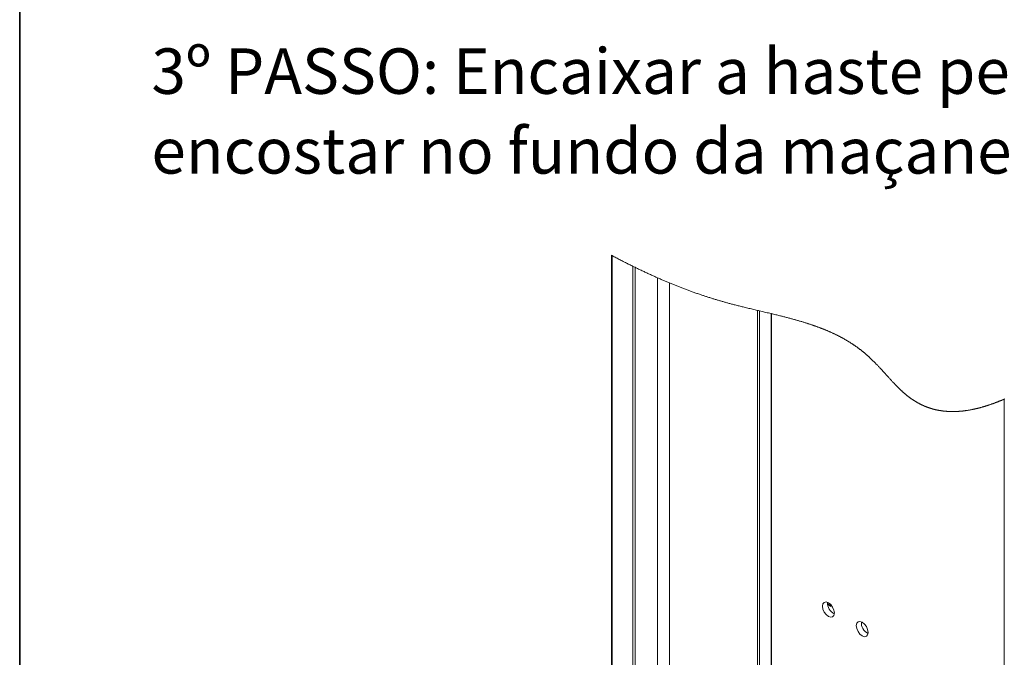
# Paper-space layout 'PAG.(2)' of a CAD drawing. Units: millimetres. Extents: x 10 to 4991, y -15 to 287.
# Drawn here: x 10 to 62, y 57 to 90 of the extents above; entities that cross this region are included whole.
import ezdxf

# ---------------------------------------------------------------- set-up
doc = ezdxf.new("R2010")
doc.units = ezdxf.units.MM
doc.layers.add('6_2_-_PORTA_DE_GIRO_F__LATERAL', color=7, linetype='Continuous')
doc.layers.add('LAYOUT_', color=7, linetype='Continuous', lineweight=35)
doc.styles.add('SLDTEXTSTYLE0', font='TXT', dxfattribs={"width": 0.605})

# ---------------------------------------------------------------- blocks, each defined once
blk = doc.blocks.new('SW_NOTE_0_5')
at = {"layer": '6_2_-_PORTA_DE_GIRO_F__LATERAL', "color": 0, "char_height": 2.38125, "attachment_point": 1, "style": 'SLDTEXTSTYLE0'}
for s, insert in [('3º PASSO: Encaixar a haste pelo outro lado do perfil até', (0, 3.07)), ('encostar no fundo da maçaneta instalada no lado oposto', (0, -1.105))]:
    blk.add_mtext(s, dxfattribs=dict(at, insert=insert))

psp = doc.layouts.new('PAG.(2)')

# ---------------------------------------------------------------- linework, layer by layer
at = {"color": 7, "linetype": 'Continuous', "lineweight": 18}
for p, q in [((40.965, 78.035), (40.965, 49.147)), ((42.098, 49.801), (42.098, 77.456)), ((42.204, 49.862), (42.204, 77.404)), ((43.388, 50.545), (43.388, 76.854)), ((44.007, 50.903), (44.007, 76.589)), ((49.35, 53.993), (49.35, 74.977)), ((61.543, 11.709), (61.543, 70.504))]:
    psp.add_line(p, q, dxfattribs=at)
at = {"color": 8, "linetype": 'Continuous', "lineweight": 18}
for p, q in [((41.002, 49.168), (41.002, 78.016)), ((48.621, 53.572), (48.621, 75.149)), ((48.727, 53.633), (48.727, 75.124)), ((49.328, 53.98), (49.328, 74.982))]:
    psp.add_line(p, q, dxfattribs=at)
at = {"color": 7, "linetype": 'Continuous', "lineweight": 35}
for p, q in [((52.291, 59.778), (52.475, 59.672)), ((52.475, 59.672), (52.475, 59.722))]:
    psp.add_line(p, q, dxfattribs=at)
at = {"color": 7, "linetype": 'Continuous', "lineweight": 18, "flags": 128}
for points in [[(61.568, 70.515), (61.543, 70.504), (61.518, 70.493), (61.492, 70.482), (61.467, 70.471), (61.441, 70.461), (61.416, 70.45), (61.391, 70.44), (61.366, 70.43), (61.341, 70.419), (61.316, 70.409), (61.291, 70.399), (61.265, 70.389), (61.24, 70.379), (61.215, 70.369), (61.189, 70.359), (61.164, 70.349), (61.139, 70.339), (61.114, 70.33), (61.089, 70.32), (61.063, 70.311), (61.038, 70.301), (61.013, 70.292), (60.988, 70.283), (60.963, 70.274), (60.94, 70.265), (60.917, 70.257), (60.894, 70.249), (60.871, 70.241), (60.848, 70.233), (60.825, 70.225), (60.8, 70.217), (60.776, 70.208), (60.751, 70.2), (60.726, 70.191), (60.701, 70.183), (60.676, 70.175), (60.651, 70.167), (60.629, 70.16), (60.606, 70.153), (60.583, 70.146), (60.561, 70.139), (60.538, 70.132), (60.516, 70.125), (60.493, 70.118), (60.47, 70.111), (60.448, 70.105), (60.425, 70.098), (60.403, 70.092), (60.38, 70.085), (60.359, 70.079), (60.338, 70.073), (60.317, 70.067), (60.296, 70.062), (60.275, 70.056), (60.252, 70.05), (60.229, 70.044), (60.205, 70.038), (60.182, 70.032), (60.159, 70.026), (60.136, 70.021), (60.115, 70.015), (60.093, 70.01), (60.071, 70.005), (60.05, 70), (60.028, 69.995), (60.006, 69.99), (59.985, 69.985), (59.963, 69.98), (59.942, 69.976), (59.92, 69.971), (59.899, 69.967), (59.878, 69.962), (59.857, 69.958), (59.836, 69.954), (59.815, 69.95), (59.793, 69.946), (59.772, 69.942), (59.751, 69.938), (59.729, 69.934), (59.708, 69.93), (59.687, 69.927), (59.667, 69.923), (59.646, 69.92), (59.624, 69.916), (59.603, 69.913), (59.582, 69.91), (59.561, 69.907), (59.54, 69.904), (59.518, 69.901), (59.497, 69.898), (59.476, 69.895), (59.455, 69.892), (59.434, 69.889), (59.413, 69.887), (59.392, 69.884), (59.372, 69.882), (59.351, 69.88), (59.33, 69.878), (59.31, 69.876), (59.289, 69.874), (59.268, 69.872), (59.247, 69.87), (59.226, 69.868), (59.205, 69.866), (59.185, 69.865), (59.164, 69.863), (59.143, 69.862), (59.122, 69.861), (59.102, 69.859), (59.081, 69.858), (59.06, 69.857), (59.04, 69.856), (59.019, 69.855), (59, 69.855), (58.981, 69.854), (58.962, 69.853), (58.943, 69.853), (58.925, 69.853), (58.906, 69.852), (58.885, 69.852), (58.865, 69.852), (58.844, 69.852), (58.824, 69.852), (58.804, 69.852), (58.784, 69.852), (58.764, 69.853), (58.744, 69.853), (58.724, 69.853), (58.706, 69.854), (58.688, 69.855), (58.671, 69.855), (58.653, 69.856), (58.635, 69.857), (58.618, 69.858), (58.6, 69.859), (58.582, 69.86), (58.565, 69.861), (58.547, 69.862), (58.529, 69.863), (58.512, 69.865), (58.494, 69.866), (58.477, 69.868), (58.459, 69.869), (58.442, 69.871), (58.423, 69.873), (58.405, 69.874), (58.387, 69.876), (58.369, 69.879), (58.35, 69.881), (58.332, 69.883), (58.315, 69.885), (58.297, 69.887), (58.28, 69.89), (58.263, 69.892), (58.245, 69.895), (58.228, 69.897), (58.211, 69.9), (58.194, 69.903), (58.175, 69.906), (58.157, 69.909), (58.139, 69.912), (58.121, 69.915), (58.103, 69.918), (58.085, 69.922), (58.068, 69.925), (58.05, 69.929), (58.032, 69.933), (58.014, 69.936), (57.996, 69.94), (57.978, 69.944), (57.961, 69.948), (57.945, 69.952), (57.928, 69.956), (57.911, 69.96), (57.894, 69.964), (57.877, 69.968), (57.859, 69.973), (57.842, 69.977), (57.824, 69.982), (57.807, 69.987), (57.789, 69.992), (57.772, 69.996), (57.756, 70.001), (57.74, 70.006), (57.724, 70.01), (57.708, 70.015), (57.692, 70.02), (57.676, 70.025), (57.661, 70.03), (57.645, 70.035), (57.629, 70.041), (57.613, 70.046), (57.597, 70.051), (57.582, 70.057), (57.567, 70.062), (57.552, 70.067), (57.537, 70.072), (57.522, 70.078), (57.508, 70.083), (57.492, 70.089), (57.476, 70.095), (57.461, 70.101), (57.445, 70.107), (57.429, 70.113), (57.414, 70.12), (57.399, 70.125), (57.384, 70.132), (57.37, 70.138), (57.355, 70.144), (57.341, 70.15), (57.326, 70.156), (57.311, 70.163), (57.297, 70.169), (57.282, 70.176), (57.268, 70.182), (57.253, 70.189), (57.239, 70.196), (57.225, 70.202), (57.211, 70.209), (57.195, 70.216), (57.18, 70.224), (57.165, 70.231), (57.149, 70.239), (57.134, 70.247), (57.119, 70.254), (57.105, 70.262), (57.09, 70.269), (57.076, 70.277), (57.062, 70.284), (57.047, 70.292), (57.033, 70.3), (57.019, 70.308), (57.004, 70.316), (56.99, 70.324), (56.976, 70.332), (56.962, 70.34), (56.948, 70.348), (56.934, 70.356), (56.92, 70.364), (56.906, 70.372), (56.892, 70.381), (56.878, 70.389), (56.864, 70.398), (56.85, 70.407), (56.836, 70.415), (56.822, 70.424), (56.808, 70.433), (56.794, 70.442), (56.78, 70.451), (56.766, 70.46), (56.752, 70.469), (56.738, 70.479), (56.724, 70.488), (56.71, 70.497), (56.697, 70.507), (56.682, 70.517), (56.667, 70.527), (56.652, 70.538), (56.638, 70.548), (56.623, 70.559), (56.608, 70.569), (56.595, 70.58), (56.581, 70.59), (56.567, 70.6), (56.553, 70.61), (56.54, 70.621), (56.526, 70.631), (56.512, 70.642), (56.498, 70.652), (56.485, 70.663), (56.471, 70.674), (56.458, 70.684), (56.444, 70.695), (56.431, 70.706), (56.418, 70.717), (56.404, 70.728), (56.391, 70.739), (56.377, 70.751), (56.364, 70.762), (56.35, 70.773), (56.337, 70.785), (56.324, 70.796), (56.31, 70.808), (56.297, 70.819), (56.281, 70.833), (56.266, 70.847), (56.25, 70.861), (56.234, 70.875), (56.219, 70.889), (56.203, 70.903), (56.188, 70.917), (56.173, 70.931), (56.159, 70.945), (56.144, 70.959), (56.129, 70.973), (56.114, 70.987), (56.099, 71.001), (56.084, 71.015), (56.069, 71.03), (56.053, 71.045), (56.038, 71.06), (56.022, 71.075), (56.007, 71.091), (55.992, 71.106), (55.973, 71.124), (55.955, 71.143), (55.936, 71.162), (55.918, 71.18), (55.899, 71.199), (55.881, 71.218), (55.863, 71.236), (55.845, 71.255), (55.827, 71.274), (55.807, 71.295), (55.787, 71.315), (55.767, 71.336), (55.747, 71.357), (55.727, 71.378), (55.708, 71.399), (55.684, 71.424), (55.661, 71.45), (55.637, 71.475), (55.614, 71.5), (55.59, 71.526), (55.566, 71.552), (55.542, 71.578), (55.519, 71.604), (55.495, 71.63), (55.471, 71.656), (55.447, 71.682), (55.413, 71.719), (55.38, 71.756), (55.346, 71.793), (55.313, 71.83), (55.279, 71.867), (55.246, 71.903), (55.213, 71.939), (55.179, 71.975), (55.146, 72.012), (55.122, 72.038), (55.098, 72.064), (55.073, 72.091), (55.049, 72.117), (55.024, 72.143), (55, 72.169), (54.976, 72.196), (54.953, 72.22), (54.93, 72.243), (54.908, 72.267), (54.885, 72.291), (54.863, 72.315), (54.84, 72.338), (54.82, 72.358), (54.801, 72.378), (54.781, 72.399), (54.761, 72.419), (54.742, 72.439), (54.722, 72.458), (54.702, 72.478), (54.684, 72.496), (54.666, 72.514), (54.648, 72.532), (54.63, 72.55), (54.611, 72.568), (54.593, 72.586), (54.576, 72.602), (54.56, 72.618), (54.543, 72.634), (54.526, 72.65), (54.509, 72.665), (54.492, 72.681), (54.477, 72.696), (54.461, 72.711), (54.445, 72.725), (54.429, 72.74), (54.413, 72.755), (54.397, 72.769), (54.381, 72.783), (54.364, 72.798), (54.348, 72.812), (54.332, 72.826), (54.316, 72.84), (54.3, 72.854), (54.284, 72.868), (54.268, 72.881), (54.252, 72.895), (54.235, 72.909), (54.219, 72.923), (54.203, 72.937), (54.186, 72.95), (54.17, 72.964), (54.154, 72.977), (54.137, 72.99), (54.121, 73.003), (54.102, 73.019), (54.082, 73.034), (54.063, 73.05), (54.043, 73.065), (54.023, 73.08), (54.004, 73.095), (53.985, 73.11), (53.966, 73.124), (53.947, 73.138), (53.928, 73.152), (53.909, 73.166), (53.89, 73.18), (53.871, 73.194), (53.852, 73.208), (53.832, 73.223), (53.812, 73.237), (53.792, 73.251), (53.772, 73.266), (53.752, 73.28), (53.732, 73.294), (53.711, 73.308), (53.691, 73.322), (53.671, 73.335), (53.65, 73.349), (53.63, 73.363), (53.61, 73.376), (53.59, 73.389), (53.571, 73.402), (53.551, 73.414), (53.532, 73.427), (53.513, 73.439), (53.49, 73.454), (53.468, 73.468), (53.445, 73.482), (53.422, 73.496), (53.4, 73.51), (53.377, 73.524), (53.355, 73.537), (53.333, 73.551), (53.31, 73.564), (53.287, 73.578), (53.264, 73.591), (53.241, 73.605), (53.218, 73.618), (53.195, 73.631), (53.172, 73.645), (53.149, 73.658), (53.125, 73.671), (53.102, 73.684), (53.079, 73.696), (53.055, 73.709), (53.032, 73.722), (53.008, 73.735), (52.985, 73.747), (52.963, 73.759), (52.942, 73.77), (52.92, 73.781), (52.898, 73.792), (52.877, 73.804), (52.855, 73.815), (52.831, 73.827), (52.807, 73.839), (52.783, 73.851), (52.76, 73.863), (52.736, 73.874), (52.712, 73.886), (52.688, 73.898), (52.661, 73.91), (52.635, 73.923), (52.608, 73.935), (52.582, 73.948), (52.555, 73.96), (52.528, 73.973), (52.502, 73.985), (52.475, 73.997), (52.448, 74.009), (52.421, 74.021), (52.395, 74.033), (52.368, 74.044), (52.342, 74.056), (52.315, 74.067), (52.287, 74.079), (52.258, 74.092), (52.229, 74.104), (52.2, 74.116), (52.171, 74.128), (52.142, 74.14), (52.115, 74.151), (52.088, 74.162), (52.06, 74.173), (52.033, 74.184), (52.005, 74.194), (51.978, 74.205), (51.95, 74.216), (51.922, 74.227), (51.895, 74.237), (51.867, 74.248), (51.84, 74.258), (51.813, 74.268), (51.785, 74.278), (51.758, 74.288), (51.73, 74.298), (51.702, 74.308), (51.674, 74.319), (51.646, 74.329), (51.618, 74.338), (51.59, 74.348), (51.563, 74.358), (51.535, 74.367), (51.508, 74.377), (51.475, 74.388), (51.441, 74.399), (51.408, 74.41), (51.375, 74.421), (51.342, 74.432), (51.309, 74.443), (51.278, 74.453), (51.247, 74.464), (51.215, 74.473), (51.184, 74.483), (51.153, 74.493), (51.122, 74.503), (51.085, 74.515), (51.048, 74.526), (51.011, 74.537), (50.974, 74.549), (50.936, 74.56), (50.898, 74.571), (50.86, 74.583), (50.822, 74.594), (50.783, 74.605), (50.745, 74.616), (50.707, 74.627), (50.669, 74.638), (50.631, 74.649), (50.592, 74.659), (50.554, 74.67), (50.515, 74.681), (50.477, 74.691), (50.438, 74.702), (50.396, 74.713), (50.353, 74.725), (50.311, 74.736), (50.268, 74.747), (50.225, 74.759), (50.18, 74.771), (50.135, 74.782), (50.089, 74.794), (50.044, 74.806), (49.998, 74.817), (49.953, 74.829), (49.91, 74.84), (49.867, 74.851), (49.824, 74.861), (49.781, 74.872), (49.737, 74.883), (49.682, 74.896), (49.627, 74.91), (49.572, 74.923), (49.516, 74.937), (49.461, 74.95), (49.406, 74.964), (49.35, 74.977), (49.328, 74.982), (49.261, 74.998), (49.194, 75.014), (49.127, 75.03), (49.059, 75.046), (48.992, 75.062), (48.926, 75.077), (48.86, 75.093), (48.793, 75.109), (48.727, 75.124), (48.674, 75.137), (48.621, 75.149), (48.556, 75.164), (48.491, 75.18), (48.426, 75.195), (48.361, 75.21), (48.296, 75.226), (48.231, 75.241), (48.166, 75.257), (48.106, 75.271), (48.047, 75.286), (47.987, 75.3), (47.927, 75.315), (47.867, 75.329), (47.808, 75.344), (47.756, 75.357), (47.705, 75.37), (47.654, 75.382), (47.603, 75.395), (47.551, 75.408), (47.5, 75.421), (47.449, 75.434), (47.402, 75.447), (47.355, 75.459), (47.308, 75.471), (47.261, 75.483), (47.214, 75.496), (47.167, 75.508), (47.127, 75.519), (47.086, 75.53), (47.046, 75.541), (47.006, 75.552), (46.966, 75.563), (46.926, 75.574), (46.887, 75.585), (46.848, 75.596), (46.808, 75.607), (46.768, 75.619), (46.728, 75.63), (46.687, 75.642), (46.647, 75.653), (46.607, 75.665), (46.567, 75.677), (46.527, 75.689), (46.487, 75.701), (46.446, 75.713), (46.406, 75.725), (46.366, 75.737), (46.326, 75.75), (46.286, 75.762), (46.246, 75.774), (46.202, 75.788), (46.158, 75.802), (46.114, 75.816), (46.07, 75.83), (46.025, 75.844), (45.985, 75.857), (45.946, 75.87), (45.906, 75.883), (45.866, 75.896), (45.826, 75.909), (45.787, 75.923), (45.747, 75.936), (45.708, 75.949), (45.669, 75.962), (45.622, 75.978), (45.576, 75.994), (45.529, 76.01), (45.483, 76.026), (45.436, 76.042), (45.39, 76.059), (45.343, 76.075), (45.297, 76.092), (45.25, 76.108), (45.204, 76.125), (45.157, 76.142), (45.111, 76.159), (45.067, 76.175), (45.023, 76.191), (44.979, 76.207), (44.936, 76.223), (44.892, 76.24), (44.846, 76.257), (44.799, 76.275), (44.753, 76.292), (44.706, 76.31), (44.66, 76.328), (44.614, 76.346), (44.57, 76.363), (44.527, 76.38), (44.483, 76.397), (44.439, 76.414), (44.396, 76.432), (44.352, 76.449), (44.309, 76.466), (44.265, 76.484), (44.222, 76.502), (44.178, 76.519), (44.135, 76.537), (44.093, 76.554), (44.05, 76.572), (44.007, 76.589), (43.964, 76.607), (43.92, 76.626), (43.877, 76.644), (43.834, 76.662), (43.79, 76.68), (43.747, 76.699), (43.704, 76.717), (43.66, 76.736), (43.615, 76.755), (43.57, 76.775), (43.524, 76.794), (43.479, 76.814), (43.434, 76.834), (43.388, 76.854), (43.342, 76.874), (43.295, 76.895), (43.249, 76.916), (43.202, 76.937), (43.155, 76.958), (43.109, 76.979), (43.062, 77), (43.016, 77.021), (42.967, 77.043), (42.918, 77.065), (42.87, 77.088), (42.821, 77.11), (42.772, 77.133), (42.724, 77.156), (42.675, 77.178), (42.627, 77.201), (42.578, 77.224), (42.53, 77.247), (42.481, 77.27), (42.432, 77.293), (42.387, 77.315), (42.341, 77.337), (42.295, 77.359), (42.25, 77.381), (42.204, 77.404), (42.151, 77.43), (42.098, 77.456), (42.049, 77.48), (41.999, 77.504), (41.95, 77.529), (41.901, 77.553), (41.852, 77.578), (41.802, 77.602), (41.753, 77.627), (41.699, 77.655), (41.645, 77.682), (41.591, 77.709), (41.537, 77.737), (41.483, 77.765), (41.429, 77.793), (41.375, 77.82), (41.321, 77.848), (41.267, 77.876), (41.213, 77.905), (41.16, 77.932), (41.108, 77.96), (41.055, 77.988), (41.002, 78.016), (40.965, 78.035)], [(52.619, 59.457), (52.643, 59.307), (52.619, 59.184), (52.552, 59.107), (52.452, 59.087), (52.333, 59.128), (52.215, 59.224), (52.114, 59.359), (52.047, 59.514), (52.024, 59.664), (52.047, 59.787), (52.114, 59.865), (52.215, 59.884), (52.333, 59.843), (52.452, 59.747), (52.552, 59.612), (52.619, 59.457)], [(54.387, 58.437), (54.41, 58.287), (54.387, 58.163), (54.32, 58.086), (54.219, 58.067), (54.101, 58.108), (53.983, 58.203), (53.882, 58.339), (53.815, 58.493), (53.792, 58.644), (53.815, 58.767), (53.882, 58.844), (53.983, 58.864), (54.101, 58.822), (54.219, 58.727), (54.32, 58.592), (54.387, 58.437)]]:
    psp.add_lwpolyline(points, dxfattribs=at)
at = {"color": 7, "linetype": 'Continuous', "lineweight": 18}
for centre, start, end in [((52.907, 59.817), 175.6288, 244.3658), ((54.674, 58.796), 175.6285, 244.3662)]:
    psp.add_arc(centre, 0.617, start, end, dxfattribs=at)
at = {"layer": 'LAYOUT_', "color": 7, "lineweight": 35}
psp.add_line((9.981, 12.999), (9.981, 283.999), dxfattribs=at)

# ---------------------------------------------------------------- block references
at = {"layer": '6_2_-_PORTA_DE_GIRO_F__LATERAL', "color": 7}
psp.add_blockref('SW_NOTE_0_5', (16.88, 85.797), dxfattribs=at)

doc.saveas('drawing.dxf')
